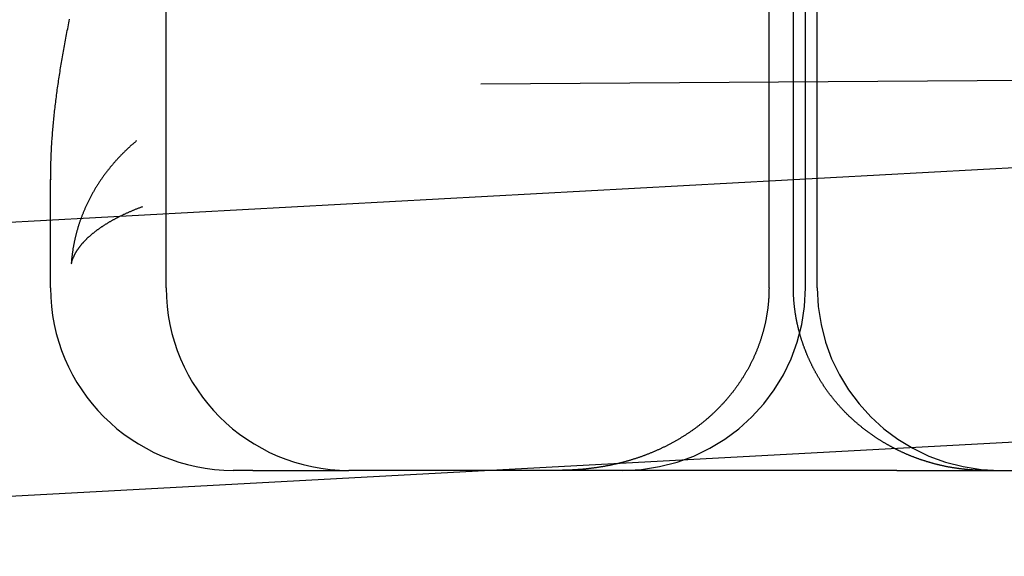
# Model space of a CAD drawing. Extents: x 91 to 1200, y 84 to 1322.
# Drawn here: x 1002 to 1008, y 1226 to 1229 of the extents above; entities that cross this region are included whole.
import ezdxf

# ---------------------------------------------------------------- set-up
doc = ezdxf.new("R2010")
doc.units = 0
doc.header["$LTSCALE"] = 5
doc.linetypes.add('HIDDEN', pattern=[9.525, 6.35, -3.175])
for name, color, linetype in [('AM_0', 7, 'CONTINUOUS'), ('AM_3', 2, 'HIDDEN'), ('AM_5', 3, 'CONTINUOUS'), ('OBRYS', 7, 'CONTINUOUS'), ('SKRYTÁ__ISO_', 2, 'HIDDEN'), ('VIDITELNÁ__ISO_', 7, 'CONTINUOUS')]:
    doc.layers.add(name, color=color, linetype=linetype)
doc.styles.get("Standard").update_dxf_attribs({"font": 'simplex.shx', "width": 0.75})
doc.dimstyles.get("Standard").update_dxf_attribs({"dimtxt": 0.18, "dimasz": 0.18, "dimexe": 0.18, "dimexo": 0.0625, "dimgap": 0.09, "dimtad": 0, "dimtih": 1, "dimtoh": 1, "dimzin": 0, "dimcen": 0.09, "dimazin": 3, "dimtfac": 1, "dimtofl": 0, "dimtmove": 0, "dimatfit": 3})

# ---------------------------------------------------------------- blocks, each defined once
blk = doc.blocks.new('A$C4B7440DB')
at = {"layer": 'SKRYTÁ__ISO_'}
for p, q in [((1, 25.2904), (17, 25.2904)), ((1, 25.1572), (4, 25.1572)), ((1, 25.0913), (17, 25.0913)), ((1, 25.026), (4, 25.026))]:
    blk.add_line(p, q, dxfattribs=at)
for points in [[(1, 25.2904, 0), (0.9962, 25.2904, 0), (0.9923, 25.2905, 0), (0.9885, 25.2905, 0), (0.9847, 25.2906, 0), (0.9808, 25.2906, 0), (0.977, 25.2907, 0), (0.9732, 25.2908, 0), (0.9693, 25.291, 0), (0.9655, 25.2911, 0), (0.9617, 25.2912, 0), (0.9578, 25.2914, 0), (0.954, 25.2916, 0), (0.9502, 25.2918, 0), (0.9464, 25.292, 0), (0.9426, 25.2923, 0), (0.9387, 25.2925, 0), (0.9349, 25.2928, 0), (0.9311, 25.2931, 0), (0.9273, 25.2934, 0), (0.9235, 25.2937, 0), (0.9197, 25.294, 0), (0.9159, 25.2944, 0), (0.9121, 25.2947, 0), (0.9083, 25.2951, 0), (0.9045, 25.2955, 0), (0.9007, 25.2959, 0), (0.8969, 25.2963, 0), (0.8931, 25.2968, 0), (0.8893, 25.2972, 0), (0.8855, 25.2977, 0), (0.8817, 25.2982, 0), (0.8779, 25.2987, 0), (0.8742, 25.2992, 0), (0.8704, 25.2998, 0), (0.8666, 25.3003, 0), (0.8628, 25.3009, 0), (0.8591, 25.3015, 0), (0.8553, 25.3021, 0), (0.8515, 25.3027, 0), (0.8478, 25.3033, 0), (0.844, 25.304, 0), (0.8402, 25.3046, 0), (0.8365, 25.3053, 0), (0.8327, 25.306, 0), (0.829, 25.3067, 0), (0.8252, 25.3075, 0), (0.8215, 25.3082, 0), (0.8178, 25.309, 0), (0.814, 25.3097, 0), (0.8103, 25.3105, 0), (0.8066, 25.3113, 0), (0.8028, 25.3121, 0), (0.7991, 25.313, 0), (0.7954, 25.3138, 0), (0.7917, 25.3147, 0), (0.788, 25.3156, 0), (0.7843, 25.3165, 0), (0.7806, 25.3174, 0), (0.7769, 25.3183, 0), (0.7732, 25.3193, 0), (0.7695, 25.3202, 0), (0.7658, 25.3212, 0), (0.7621, 25.3222, 0), (0.7584, 25.3232, 0), (0.7547, 25.3242, 0), (0.751, 25.3253, 0), (0.7474, 25.3263, 0), (0.7437, 25.3274, 0), (0.74, 25.3285, 0), (0.7364, 25.3296, 0), (0.7327, 25.3307, 0), (0.7291, 25.3318, 0), (0.7254, 25.333, 0), (0.7218, 25.3341, 0), (0.7181, 25.3353, 0), (0.7145, 25.3365, 0), (0.7109, 25.3377, 0), (0.7072, 25.3389, 0), (0.7036, 25.3402, 0), (0.7, 25.3414, 0), (0.6964, 25.3427, 0), (0.6928, 25.344, 0), (0.6892, 25.3453, 0), (0.6856, 25.3466, 0), (0.682, 25.3479, 0), (0.6784, 25.3493, 0), (0.6748, 25.3506, 0), (0.6712, 25.352, 0), (0.6676, 25.3534, 0), (0.6641, 25.3548, 0), (0.6605, 25.3562, 0), (0.6569, 25.3576, 0), (0.6534, 25.3591, 0), (0.6498, 25.3606, 0), (0.6463, 25.362, 0), (0.6428, 25.3635, 0), (0.6392, 25.365, 0), (0.6357, 25.3666, 0), (0.6322, 25.3681, 0), (0.6287, 25.3696, 0), (0.6252, 25.3712, 0), (0.6217, 25.3728, 0), (0.6182, 25.3744, 0), (0.6147, 25.376, 0), (0.6113, 25.3776, 0), (0.6078, 25.3792, 0), (0.6043, 25.3809, 0), (0.6009, 25.3825, 0), (0.5975, 25.3842, 0), (0.594, 25.3859, 0), (0.5906, 25.3876, 0), (0.5872, 25.3893, 0), (0.5838, 25.391, 0), (0.5804, 25.3928, 0), (0.577, 25.3945, 0), (0.5736, 25.3963, 0), (0.5702, 25.3981, 0), (0.5668, 25.3999, 0), (0.5634, 25.4017, 0), (0.5601, 25.4035, 0), (0.5567, 25.4053, 0), (0.5534, 25.4072, 0), (0.55, 25.409, 0), (0.5467, 25.4109, 0), (0.5434, 25.4128, 0), (0.5401, 25.4147, 0), (0.5368, 25.4166, 0), (0.5335, 25.4185, 0), (0.5302, 25.4205, 0), (0.5269, 25.4224, 0), (0.5236, 25.4244, 0), (0.5204, 25.4264, 0), (0.5171, 25.4284, 0), (0.5139, 25.4304, 0), (0.5106, 25.4324, 0), (0.5074, 25.4344, 0), (0.5042, 25.4365, 0), (0.5009, 25.4385, 0), (0.4977, 25.4406, 0), (0.4945, 25.4427, 0), (0.4913, 25.4448, 0), (0.4882, 25.4469, 0), (0.485, 25.449, 0), (0.4818, 25.4511, 0), (0.4787, 25.4533, 0), (0.4755, 25.4554, 0), (0.4724, 25.4576, 0), (0.4692, 25.4598, 0), (0.4661, 25.4619, 0), (0.463, 25.4642, 0), (0.4599, 25.4664, 0), (0.4568, 25.4686, 0), (0.4537, 25.4708, 0), (0.4506, 25.4731, 0), (0.4475, 25.4754, 0), (0.4444, 25.4776, 0), (0.4414, 25.4799, 0), (0.4383, 25.4822, 0), (0.4353, 25.4846, 0), (0.4323, 25.4869, 0), (0.4292, 25.4892, 0), (0.4262, 25.4916, 0), (0.4232, 25.4939, 0), (0.4202, 25.4963, 0), (0.4172, 25.4987, 0), (0.4143, 25.5011, 0), (0.4113, 25.5035, 0), (0.4083, 25.5059, 0), (0.4054, 25.5084, 0), (0.4024, 25.5108, 0), (0.3995, 25.5133, 0), (0.3966, 25.5157, 0), (0.3936, 25.5182, 0), (0.3907, 25.5207, 0), (0.3878, 25.5232, 0), (0.3849, 25.5257, 0), (0.3821, 25.5282, 0), (0.3792, 25.5308, 0), (0.3763, 25.5333, 0), (0.3735, 25.5359, 0), (0.3706, 25.5385, 0), (0.3678, 25.541, 0), (0.365, 25.5436, 0), (0.3621, 25.5462, 0), (0.3593, 25.5489, 0), (0.3565, 25.5515, 0), (0.3538, 25.5541, 0), (0.351, 25.5568, 0), (0.3482, 25.5594, 0), (0.3454, 25.5621, 0), (0.3427, 25.5648, 0), (0.34, 25.5675, 0), (0.3372, 25.5702, 0), (0.3345, 25.5729, 0), (0.3318, 25.5756, 0), (0.3291, 25.5783, 0), (0.3264, 25.5811, 0), (0.3238, 25.5838, 0), (0.3211, 25.5866, 0), (0.3184, 25.5893, 0), (0.3158, 25.5921, 0), (0.3132, 25.5949, 0), (0.3106, 25.5977, 0), (0.308, 25.6005, 0), (0.3054, 25.6033, 0), (0.3028, 25.6061, 0), (0.3002, 25.6089, 0), (0.2976, 25.6118, 0), (0.2951, 25.6146, 0), (0.2925, 25.6175, 0), (0.29, 25.6203, 0), (0.2875, 25.6232, 0), (0.285, 25.6261, 0), (0.2825, 25.629, 0), (0.28, 25.6319, 0), (0.2775, 25.6348, 0), (0.275, 25.6377, 0), (0.2726, 25.6406, 0), (0.2701, 25.6436, 0), (0.2677, 25.6465, 0), (0.2653, 25.6495, 0), (0.2629, 25.6524, 0), (0.2605, 25.6554, 0), (0.2581, 25.6584, 0), (0.2557, 25.6613, 0), (0.2533, 25.6643, 0), (0.251, 25.6673, 0), (0.2486, 25.6703, 0), (0.2463, 25.6734, 0), (0.2439, 25.6764, 0), (0.2416, 25.6794, 0), (0.2393, 25.6825, 0), (0.237, 25.6855, 0), (0.2348, 25.6886, 0), (0.2325, 25.6916, 0), (0.2302, 25.6947, 0), (0.228, 25.6978, 0), (0.2257, 25.7009, 0), (0.2235, 25.704, 0), (0.2213, 25.7071, 0), (0.2191, 25.7102, 0), (0.2169, 25.7133, 0), (0.2147, 25.7164, 0), (0.2125, 25.7196, 0), (0.2104, 25.7227, 0), (0.2082, 25.7259, 0), (0.2061, 25.729, 0), (0.204, 25.7322, 0), (0.2018, 25.7354, 0), (0.1997, 25.7385, 0), (0.1976, 25.7417, 0), (0.1956, 25.7449, 0), (0.1935, 25.7481, 0), (0.1914, 25.7513, 0), (0.1894, 25.7545, 0), (0.1873, 25.7578, 0), (0.1853, 25.761, 0), (0.1833, 25.7642, 0), (0.1813, 25.7675, 0), (0.1793, 25.7707, 0), (0.1773, 25.774, 0), (0.1753, 25.7772, 0), (0.1733, 25.7805, 0), (0.1714, 25.7838, 0), (0.1695, 25.7871, 0), (0.1675, 25.7904, 0), (0.1656, 25.7937, 0), (0.1637, 25.797, 0), (0.1618, 25.8003, 0), (0.1599, 25.8036, 0), (0.158, 25.8069, 0), (0.1562, 25.8103, 0), (0.1543, 25.8136, 0), (0.1525, 25.8169, 0), (0.1507, 25.8203, 0), (0.1488, 25.8236, 0), (0.147, 25.827, 0), (0.1452, 25.8304, 0), (0.1434, 25.8338, 0), (0.1417, 25.8371, 0), (0.1399, 25.8405, 0), (0.1382, 25.8439, 0), (0.1364, 25.8473, 0), (0.1347, 25.8507, 0), (0.133, 25.8541, 0), (0.1313, 25.8576, 0), (0.1296, 25.861, 0), (0.1279, 25.8644, 0), (0.1262, 25.8678, 0), (0.1245, 25.8713, 0), (0.1229, 25.8747, 0), (0.1212, 25.8782, 0), (0.1196, 25.8816, 0), (0.118, 25.8851, 0), (0.1164, 25.8886, 0), (0.1148, 25.892, 0), (0.1132, 25.8955, 0), (0.1116, 25.899, 0), (0.1101, 25.9025, 0), (0.1085, 25.906, 0), (0.107, 25.9095, 0), (0.1055, 25.913, 0), (0.1039, 25.9165, 0), (0.1024, 25.92, 0), (0.101, 25.9235, 0), (0.0995, 25.927, 0), (0.098, 25.9305, 0), (0.0966, 25.934, 0), (0.0951, 25.9376, 0), (0.0937, 25.9411, 0), (0.0923, 25.9446, 0), (0.0908, 25.9482, 0), (0.0894, 25.9517, 0), (0.0881, 25.9552, 0), (0.0867, 25.9588, 0), (0.0853, 25.9623, 0), (0.084, 25.9659, 0), (0.0826, 25.9695, 0), (0.0813, 25.973, 0), (0.08, 25.9766, 0), (0.0787, 25.9801, 0), (0.0774, 25.9837, 0), (0.0761, 25.9873, 0), (0.0748, 25.9909, 0), (0.0736, 25.9945, 0), (0.0723, 25.998, 0), (0.0711, 26.0016, 0), (0.0698, 26.0052, 0), (0.0686, 26.0088, 0), (0.0674, 26.0124, 0), (0.0662, 26.016, 0), (0.065, 26.0196, 0), (0.0639, 26.0232, 0), (0.0627, 26.0268, 0), (0.0616, 26.0305, 0), (0.0604, 26.0341, 0), (0.0593, 26.0377, 0), (0.0582, 26.0413, 0), (0.0571, 26.0449, 0), (0.056, 26.0486, 0), (0.0549, 26.0522, 0), (0.0538, 26.0558, 0), (0.0528, 26.0595, 0), (0.0517, 26.0631, 0), (0.0507, 26.0668, 0), (0.0497, 26.0704, 0), (0.0486, 26.074, 0), (0.0476, 26.0777, 0), (0.0466, 26.0813, 0), (0.0457, 26.085, 0), (0.0447, 26.0887, 0), (0.0437, 26.0923, 0), (0.0428, 26.096, 0), (0.0418, 26.0996, 0), (0.0409, 26.1033, 0), (0.04, 26.107, 0), (0.0391, 26.1106, 0), (0.0382, 26.1143, 0), (0.0373, 26.118, 0), (0.0364, 26.1217, 0), (0.0356, 26.1253, 0), (0.0347, 26.129, 0), (0.0339, 26.1327, 0), (0.033, 26.1364, 0), (0.0322, 26.1401, 0), (0.0314, 26.1438, 0), (0.0306, 26.1475, 0), (0.0298, 26.1512, 0), (0.029, 26.1548, 0), (0.0283, 26.1585, 0), (0.0275, 26.1622, 0), (0.0268, 26.1659, 0), (0.026, 26.1696, 0), (0.0253, 26.1733, 0), (0.0246, 26.177, 0), (0.0239, 26.1807, 0), (0.0232, 26.1844, 0), (0.0225, 26.1881, 0), (0.0219, 26.1918, 0), (0.0212, 26.1955, 0), (0.0206, 26.1992, 0), (0.0199, 26.2029, 0), (0.0193, 26.2067, 0), (0.0187, 26.2104, 0), (0.0181, 26.2141, 0), (0.0175, 26.2178, 0), (0.0169, 26.2215, 0), (0.0163, 26.2252, 0), (0.0158, 26.2289, 0), (0.0152, 26.2326, 0), (0.0147, 26.2363, 0), (0.0141, 26.24, 0), (0.0136, 26.2437, 0), (0.0131, 26.2474, 0), (0.0126, 26.2511, 0), (0.0121, 26.2548, 0), (0.0116, 26.2585, 0), (0.0112, 26.2622, 0), (0.0107, 26.2659, 0), (0.0102, 26.2696, 0), (0.0098, 26.2734, 0), (0.0094, 26.2771, 0), (0.0089, 26.2808, 0), (0.0085, 26.2845, 0), (0.0081, 26.2882, 0), (0.0077, 26.2919, 0), (0.0074, 26.2956, 0), (0.007, 26.2993, 0), (0.0066, 26.303, 0), (0.0063, 26.3067, 0), (0.0059, 26.3104, 0), (0.0056, 26.3141, 0), (0.0053, 26.3178, 0), (0.005, 26.3215, 0), (0.0047, 26.3252, 0), (0.0044, 26.3289, 0), (0.0041, 26.3326, 0), (0.0038, 26.3363, 0), (0.0036, 26.34, 0), (0.0033, 26.3437, 0), (0.0031, 26.3474, 0), (0.0028, 26.3511, 0), (0.0026, 26.3548, 0), (0.0024, 26.3584, 0), (0.0022, 26.3621, 0), (0.002, 26.3658, 0), (0.0018, 26.3695, 0), (0.0016, 26.3732, 0), (0.0015, 26.3769, 0), (0.0013, 26.3806, 0), (0.0012, 26.3843, 0), (0.001, 26.3879, 0), (0.0009, 26.3916, 0), (0.0008, 26.3953, 0), (0.0006, 26.399, 0), (0.0005, 26.4027, 0), (0.0004, 26.4063, 0), (0.0004, 26.41, 0), (0.0003, 26.4137, 0), (0.0002, 26.4174, 0), (0.0002, 26.421, 0), (0.0001, 26.4247, 0), (0.0001, 26.4284, 0), (0, 26.432, 0), (0, 26.4357, 0), (0, 26.4394, 0), (0, 26.443, 0)], [(0, 24.1114, 0), (0, 24.1146, 0), (0, 24.1177, 0), (0, 24.1208, 0), (0.0001, 24.124, 0), (0.0001, 24.1271, 0), (0.0002, 24.1302, 0), (0.0002, 24.1333, 0), (0.0003, 24.1365, 0), (0.0004, 24.1396, 0), (0.0005, 24.1427, 0), (0.0006, 24.1458, 0), (0.0007, 24.149, 0), (0.0008, 24.1521, 0), (0.0009, 24.1552, 0), (0.0011, 24.1584, 0), (0.0012, 24.1615, 0), (0.0014, 24.1646, 0), (0.0015, 24.1677, 0), (0.0017, 24.1709, 0), (0.0019, 24.174, 0), (0.0021, 24.1771, 0), (0.0023, 24.1802, 0), (0.0025, 24.1834, 0), (0.0027, 24.1865, 0), (0.0029, 24.1896, 0), (0.0032, 24.1927, 0), (0.0034, 24.1958, 0), (0.0037, 24.199, 0), (0.0039, 24.2021, 0), (0.0042, 24.2052, 0), (0.0045, 24.2083, 0), (0.0048, 24.2114, 0), (0.0051, 24.2146, 0), (0.0054, 24.2177, 0), (0.0057, 24.2208, 0), (0.006, 24.2239, 0), (0.0064, 24.227, 0), (0.0067, 24.2301, 0), (0.0071, 24.2332, 0), (0.0075, 24.2363, 0), (0.0078, 24.2394, 0), (0.0082, 24.2425, 0), (0.0086, 24.2456, 0), (0.009, 24.2487, 0), (0.0094, 24.2518, 0), (0.0098, 24.2549, 0), (0.0103, 24.258, 0), (0.0107, 24.2611, 0), (0.0111, 24.2642, 0), (0.0116, 24.2673, 0), (0.0121, 24.2704, 0), (0.0125, 24.2735, 0), (0.013, 24.2766, 0), (0.0135, 24.2797, 0), (0.014, 24.2828, 0), (0.0145, 24.2859, 0), (0.015, 24.289, 0), (0.0156, 24.2921, 0), (0.0161, 24.2951, 0), (0.0166, 24.2982, 0), (0.0172, 24.3013, 0), (0.0178, 24.3044, 0), (0.0183, 24.3075, 0), (0.0189, 24.3105, 0), (0.0195, 24.3136, 0), (0.0201, 24.3167, 0), (0.0207, 24.3198, 0), (0.0213, 24.3228, 0), (0.022, 24.3259, 0), (0.0226, 24.329, 0), (0.0232, 24.332, 0), (0.0239, 24.3351, 0), (0.0246, 24.3382, 0), (0.0252, 24.3412, 0), (0.0259, 24.3443, 0), (0.0266, 24.3473, 0), (0.0273, 24.3504, 0), (0.028, 24.3534, 0), (0.0287, 24.3565, 0), (0.0294, 24.3595, 0), (0.0302, 24.3626, 0), (0.0309, 24.3656, 0), (0.0317, 24.3686, 0), (0.0324, 24.3717, 0), (0.0332, 24.3747, 0), (0.034, 24.3778, 0), (0.0347, 24.3808, 0), (0.0355, 24.3838, 0), (0.0363, 24.3868, 0), (0.0372, 24.3899, 0), (0.038, 24.3929, 0), (0.0388, 24.3959, 0), (0.0396, 24.3989, 0), (0.0405, 24.4019, 0), (0.0413, 24.4049, 0), (0.0422, 24.408, 0), (0.0431, 24.411, 0), (0.044, 24.414, 0), (0.0449, 24.417, 0), (0.0458, 24.42, 0), (0.0467, 24.423, 0), (0.0476, 24.426, 0), (0.0485, 24.429, 0), (0.0495, 24.432, 0), (0.0504, 24.4349, 0), (0.0513, 24.4379, 0), (0.0523, 24.4409, 0), (0.0533, 24.4439, 0), (0.0543, 24.4469, 0), (0.0552, 24.4499, 0), (0.0562, 24.4528, 0), (0.0573, 24.4558, 0), (0.0583, 24.4588, 0), (0.0593, 24.4618, 0), (0.0603, 24.4647, 0), (0.0614, 24.4677, 0), (0.0624, 24.4706, 0), (0.0635, 24.4736, 0), (0.0645, 24.4765, 0), (0.0656, 24.4795, 0), (0.0667, 24.4824, 0), (0.0678, 24.4854, 0), (0.0689, 24.4883, 0), (0.07, 24.4913, 0), (0.0711, 24.4942, 0), (0.0722, 24.4971, 0), (0.0734, 24.5001, 0), (0.0745, 24.503, 0), (0.0757, 24.5059, 0), (0.0768, 24.5088, 0), (0.078, 24.5117, 0), (0.0792, 24.5147, 0), (0.0803, 24.5176, 0), (0.0815, 24.5205, 0), (0.0827, 24.5234, 0), (0.084, 24.5263, 0), (0.0852, 24.5292, 0), (0.0864, 24.5321, 0), (0.0876, 24.5349, 0), (0.0889, 24.5378, 0), (0.0901, 24.5407, 0), (0.0914, 24.5436, 0), (0.0927, 24.5465, 0), (0.0939, 24.5493, 0), (0.0952, 24.5522, 0), (0.0965, 24.555, 0), (0.0978, 24.5579, 0), (0.0991, 24.5608, 0), (0.1004, 24.5636, 0), (0.1018, 24.5664, 0), (0.1031, 24.5693, 0), (0.1044, 24.5721, 0), (0.1058, 24.575, 0), (0.1071, 24.5778, 0), (0.1085, 24.5806, 0), (0.1099, 24.5834, 0), (0.1113, 24.5862, 0), (0.1127, 24.5891, 0), (0.114, 24.5919, 0), (0.1155, 24.5947, 0), (0.1169, 24.5975, 0), (0.1183, 24.6003, 0), (0.1197, 24.603, 0), (0.1212, 24.6058, 0), (0.1226, 24.6086, 0), (0.1241, 24.6114, 0), (0.1255, 24.6141, 0), (0.127, 24.6169, 0), (0.1285, 24.6197, 0), (0.13, 24.6224, 0), (0.1314, 24.6252, 0), (0.133, 24.6279, 0), (0.1345, 24.6307, 0), (0.136, 24.6334, 0), (0.1375, 24.6361, 0), (0.139, 24.6389, 0), (0.1406, 24.6416, 0), (0.1421, 24.6443, 0), (0.1437, 24.6471, 0), (0.1453, 24.6498, 0), (0.1468, 24.6525, 0), (0.1484, 24.6552, 0), (0.15, 24.6579, 0), (0.1516, 24.6606, 0), (0.1532, 24.6633, 0), (0.1548, 24.666, 0), (0.1565, 24.6687, 0), (0.1581, 24.6713, 0), (0.1597, 24.674, 0), (0.1614, 24.6767, 0), (0.1631, 24.6794, 0), (0.1647, 24.682, 0), (0.1664, 24.6847, 0), (0.1681, 24.6873, 0), (0.1698, 24.69, 0), (0.1715, 24.6926, 0), (0.1732, 24.6953, 0), (0.1749, 24.6979, 0), (0.1766, 24.7005, 0), (0.1783, 24.7031, 0), (0.1801, 24.7058, 0), (0.1818, 24.7084, 0), (0.1836, 24.711, 0), (0.1853, 24.7136, 0), (0.1871, 24.7162, 0), (0.1889, 24.7188, 0), (0.1906, 24.7214, 0), (0.1924, 24.724, 0), (0.1942, 24.7265, 0), (0.196, 24.7291, 0), (0.1978, 24.7317, 0), (0.1997, 24.7342, 0), (0.2015, 24.7368, 0), (0.2033, 24.7393, 0), (0.2052, 24.7419, 0), (0.207, 24.7444, 0), (0.2089, 24.747, 0), (0.2107, 24.7495, 0), (0.2126, 24.752, 0), (0.2145, 24.7545, 0), (0.2164, 24.757, 0), (0.2183, 24.7596, 0), (0.2202, 24.7621, 0), (0.2221, 24.7645, 0), (0.224, 24.767, 0), (0.2259, 24.7695, 0), (0.2278, 24.772, 0), (0.2298, 24.7745, 0), (0.2317, 24.7769, 0), (0.2337, 24.7794, 0), (0.2356, 24.7818, 0), (0.2376, 24.7843, 0), (0.2396, 24.7867, 0), (0.2416, 24.7892, 0), (0.2435, 24.7916, 0), (0.2455, 24.794, 0), (0.2475, 24.7964, 0), (0.2495, 24.7988, 0), (0.2516, 24.8012, 0), (0.2536, 24.8036, 0), (0.2556, 24.806, 0), (0.2577, 24.8084, 0), (0.2597, 24.8108, 0), (0.2617, 24.8132, 0), (0.2638, 24.8155, 0), (0.2659, 24.8179, 0), (0.2679, 24.8202, 0), (0.27, 24.8226, 0), (0.2721, 24.8249, 0), (0.2742, 24.8272, 0), (0.2763, 24.8296, 0), (0.2784, 24.8319, 0), (0.2805, 24.8342, 0), (0.2826, 24.8365, 0), (0.2848, 24.8388, 0), (0.2869, 24.8411, 0), (0.2891, 24.8434, 0), (0.2912, 24.8457, 0), (0.2934, 24.848, 0), (0.2955, 24.8502, 0), (0.2977, 24.8525, 0), (0.2999, 24.8547, 0), (0.3021, 24.857, 0), (0.3043, 24.8592, 0), (0.3065, 24.8615, 0), (0.3087, 24.8637, 0), (0.3109, 24.8659, 0), (0.3131, 24.8681, 0), (0.3154, 24.8704, 0), (0.3176, 24.8726, 0), (0.3199, 24.8748, 0), (0.3221, 24.8769, 0), (0.3244, 24.8791, 0), (0.3266, 24.8813, 0), (0.3289, 24.8835, 0), (0.3312, 24.8856, 0), (0.3335, 24.8878, 0), (0.3358, 24.8899, 0), (0.3381, 24.8921, 0), (0.3404, 24.8942, 0), (0.3427, 24.8963, 0), (0.345, 24.8985, 0), (0.3474, 24.9006, 0), (0.3497, 24.9027, 0), (0.352, 24.9048, 0), (0.3544, 24.9069, 0), (0.3567, 24.909, 0), (0.3591, 24.911, 0), (0.3615, 24.9131, 0), (0.3638, 24.9152, 0), (0.3662, 24.9172, 0), (0.3686, 24.9193, 0), (0.371, 24.9213, 0), (0.3734, 24.9233, 0), (0.3758, 24.9254, 0), (0.3782, 24.9274, 0), (0.3806, 24.9294, 0), (0.3831, 24.9314, 0), (0.3855, 24.9334, 0), (0.3879, 24.9354, 0), (0.3904, 24.9373, 0), (0.3928, 24.9393, 0), (0.3953, 24.9413, 0), (0.3977, 24.9432, 0), (0.4002, 24.9452, 0), (0.4027, 24.9471, 0), (0.4052, 24.949, 0), (0.4077, 24.951, 0), (0.4101, 24.9529, 0), (0.4126, 24.9548, 0), (0.4151, 24.9567, 0), (0.4177, 24.9586, 0), (0.4202, 24.9605, 0), (0.4227, 24.9623, 0), (0.4252, 24.9642, 0), (0.4278, 24.9661, 0), (0.4303, 24.9679, 0), (0.4328, 24.9697, 0), (0.4354, 24.9716, 0), (0.4379, 24.9734, 0), (0.4405, 24.9752, 0), (0.4431, 24.977, 0), (0.4456, 24.9788, 0), (0.4482, 24.9806, 0), (0.4508, 24.9824, 0), (0.4534, 24.9842, 0), (0.456, 24.9859, 0), (0.4586, 24.9877, 0), (0.4612, 24.9894, 0), (0.4638, 24.9912, 0), (0.4664, 24.9929, 0), (0.469, 24.9946, 0), (0.4716, 24.9963, 0), (0.4743, 24.998, 0), (0.4769, 24.9997, 0), (0.4795, 25.0014, 0), (0.4822, 25.0031, 0), (0.4848, 25.0048, 0), (0.4875, 25.0064, 0), (0.4902, 25.0081, 0), (0.4928, 25.0098, 0), (0.4955, 25.0114, 0), (0.4982, 25.013, 0), (0.5009, 25.0147, 0), (0.5036, 25.0163, 0), (0.5063, 25.0179, 0), (0.509, 25.0195, 0), (0.5117, 25.0211, 0), (0.5144, 25.0227, 0), (0.5171, 25.0242, 0), (0.5198, 25.0258, 0), (0.5226, 25.0274, 0), (0.5253, 25.0289, 0), (0.528, 25.0305, 0), (0.5308, 25.032, 0), (0.5335, 25.0335, 0), (0.5363, 25.035, 0), (0.539, 25.0365, 0), (0.5418, 25.038, 0), (0.5446, 25.0395, 0), (0.5473, 25.041, 0), (0.5501, 25.0425, 0), (0.5529, 25.044, 0), (0.5557, 25.0454, 0), (0.5585, 25.0469, 0), (0.5613, 25.0483, 0), (0.5641, 25.0497, 0), (0.5669, 25.0512, 0), (0.5697, 25.0526, 0), (0.5725, 25.054, 0), (0.5753, 25.0554, 0), (0.5781, 25.0568, 0), (0.581, 25.0581, 0), (0.5838, 25.0595, 0), (0.5866, 25.0609, 0), (0.5895, 25.0622, 0), (0.5923, 25.0636, 0), (0.5952, 25.0649, 0), (0.598, 25.0662, 0), (0.6009, 25.0675, 0), (0.6037, 25.0689, 0), (0.6066, 25.0702, 0), (0.6095, 25.0714, 0), (0.6123, 25.0727, 0), (0.6152, 25.074, 0), (0.6181, 25.0753, 0), (0.621, 25.0765, 0), (0.6239, 25.0778, 0), (0.6267, 25.079, 0), (0.6296, 25.0802, 0), (0.6325, 25.0814, 0), (0.6354, 25.0827, 0), (0.6383, 25.0839, 0), (0.6412, 25.085, 0), (0.6442, 25.0862, 0), (0.6471, 25.0874, 0), (0.65, 25.0886, 0), (0.6529, 25.0897, 0), (0.6558, 25.0909, 0), (0.6588, 25.092, 0), (0.6617, 25.0931, 0), (0.6646, 25.0942, 0), (0.6676, 25.0953, 0), (0.6705, 25.0964, 0), (0.6734, 25.0975, 0), (0.6764, 25.0986, 0), (0.6793, 25.0997, 0), (0.6823, 25.1007, 0), (0.6852, 25.1018, 0), (0.6882, 25.1028, 0), (0.6911, 25.1039, 0), (0.6941, 25.1049, 0), (0.6971, 25.1059, 0), (0.7, 25.1069, 0), (0.703, 25.1079, 0), (0.706, 25.1089, 0), (0.709, 25.1098, 0), (0.712, 25.1108, 0), (0.715, 25.1118, 0), (0.718, 25.1127, 0), (0.721, 25.1137, 0), (0.724, 25.1146, 0), (0.727, 25.1155, 0), (0.73, 25.1164, 0), (0.733, 25.1173, 0), (0.736, 25.1182, 0), (0.739, 25.1191, 0), (0.7421, 25.12, 0), (0.7451, 25.1208, 0), (0.7481, 25.1217, 0), (0.7511, 25.1225, 0), (0.7542, 25.1233, 0), (0.7572, 25.1242, 0), (0.7603, 25.125, 0), (0.7633, 25.1258, 0), (0.7664, 25.1266, 0), (0.7694, 25.1274, 0), (0.7725, 25.1281, 0), (0.7755, 25.1289, 0), (0.7786, 25.1297, 0), (0.7817, 25.1304, 0), (0.7847, 25.1312, 0), (0.7878, 25.1319, 0), (0.7909, 25.1326, 0), (0.7939, 25.1333, 0), (0.797, 25.134, 0), (0.8001, 25.1347, 0), (0.8032, 25.1354, 0), (0.8063, 25.136, 0), (0.8093, 25.1367, 0), (0.8124, 25.1373, 0), (0.8155, 25.138, 0), (0.8186, 25.1386, 0), (0.8217, 25.1392, 0), (0.8248, 25.1398, 0), (0.8279, 25.1404, 0), (0.831, 25.141, 0), (0.8341, 25.1416, 0), (0.8372, 25.1421, 0), (0.8403, 25.1427, 0), (0.8434, 25.1432, 0), (0.8465, 25.1438, 0), (0.8496, 25.1443, 0), (0.8528, 25.1448, 0), (0.8559, 25.1453, 0), (0.859, 25.1458, 0), (0.8621, 25.1463, 0), (0.8652, 25.1468, 0), (0.8683, 25.1472, 0), (0.8715, 25.1477, 0), (0.8746, 25.1481, 0), (0.8777, 25.1486, 0), (0.8808, 25.149, 0), (0.884, 25.1494, 0), (0.8871, 25.1498, 0), (0.8902, 25.1502, 0), (0.8934, 25.1505, 0), (0.8965, 25.1509, 0), (0.8996, 25.1513, 0), (0.9027, 25.1516, 0), (0.9059, 25.152, 0), (0.909, 25.1523, 0), (0.9122, 25.1526, 0), (0.9153, 25.1529, 0), (0.9184, 25.1532, 0), (0.9216, 25.1535, 0), (0.9247, 25.1537, 0), (0.9278, 25.154, 0), (0.931, 25.1543, 0), (0.9341, 25.1545, 0), (0.9372, 25.1547, 0), (0.9404, 25.1549, 0), (0.9435, 25.1551, 0), (0.9467, 25.1553, 0), (0.9498, 25.1555, 0), (0.9529, 25.1557, 0), (0.9561, 25.1559, 0), (0.9592, 25.156, 0), (0.9624, 25.1561, 0), (0.9655, 25.1563, 0), (0.9686, 25.1564, 0), (0.9718, 25.1565, 0), (0.9749, 25.1566, 0), (0.978, 25.1567, 0), (0.9812, 25.1568, 0), (0.9843, 25.1568, 0), (0.9875, 25.1569, 0), (0.9906, 25.1569, 0), (0.9937, 25.1569, 0), (0.9969, 25.157, 0), (1, 25.157, 0)]]:
    blk.add_polyline3d(points, dxfattribs=at)
for centre, start, end in [((1, 26.0913), 180, 270), ((1, 24.026), 90, 180)]:
    blk.add_arc(centre, 1, start, end, dxfattribs=at)
at = {"layer": 'VIDITELNÁ__ISO_'}
for p, q in [((1, 29.2245), (1.5939, 29.2245)), ((1, 28.5913), (17, 28.5913)), ((0, 28.1159), (0, 28.2245)), ((0, 28.1159), (0, 27.5913)), ((0, 27.548), (0, 27.5913)), ((0, 25.4381), (0, 27.548)), ((0, 24.5914), (0, 25.4381)), ((0, 24.5914), (0, 6.3662))]:
    blk.add_line(p, q, dxfattribs=at)
for points in [[(1.5956, 29.2235, 0), (1.5956, 29.2235, 0), (1.5956, 29.2235, 0), (1.5955, 29.2235, 0), (1.5955, 29.2235, 0), (1.5955, 29.2235, 0), (1.5955, 29.2235, 0), (1.5955, 29.2235, 0), (1.5955, 29.2235, 0), (1.5955, 29.2235, 0), (1.5955, 29.2235, 0), (1.5954, 29.2235, 0), (1.5954, 29.2235, 0), (1.5954, 29.2235, 0), (1.5954, 29.2235, 0), (1.5954, 29.2235, 0), (1.5954, 29.2235, 0), (1.5954, 29.2235, 0), (1.5953, 29.2235, 0), (1.5953, 29.2235, 0), (1.5953, 29.2235, 0), (1.5953, 29.2235, 0), (1.5953, 29.2235, 0), (1.5953, 29.2235, 0), (1.5953, 29.2235, 0), (1.5953, 29.2235, 0), (1.5952, 29.2235, 0), (1.5952, 29.2235, 0), (1.5952, 29.2235, 0), (1.5952, 29.2235, 0), (1.5952, 29.2235, 0), (1.5952, 29.2235, 0), (1.5952, 29.2235, 0), (1.5952, 29.2235, 0), (1.5951, 29.2235, 0), (1.5951, 29.2235, 0), (1.5951, 29.2235, 0), (1.5951, 29.2235, 0), (1.5951, 29.2235, 0), (1.5951, 29.2235, 0), (1.5951, 29.2235, 0), (1.5951, 29.2235, 0), (1.595, 29.2235, 0), (1.595, 29.2235, 0), (1.595, 29.2235, 0), (1.595, 29.2235, 0), (1.595, 29.2235, 0), (1.595, 29.2235, 0), (1.595, 29.2235, 0), (1.5949, 29.2235, 0), (1.5949, 29.2235, 0), (1.5949, 29.2235, 0), (1.5949, 29.2235, 0), (1.5949, 29.2235, 0), (1.5949, 29.2235, 0), (1.5949, 29.2235, 0), (1.5949, 29.2235, 0), (1.5948, 29.2235, 0), (1.5948, 29.2235, 0), (1.5948, 29.2235, 0), (1.5948, 29.2235, 0), (1.5948, 29.2235, 0), (1.5948, 29.2235, 0), (1.5948, 29.2235, 0), (1.5947, 29.2235, 0), (1.5947, 29.2235, 0), (1.5947, 29.2235, 0), (1.5947, 29.2235, 0), (1.5947, 29.2235, 0), (1.5947, 29.2235, 0), (1.5947, 29.2235, 0), (1.5947, 29.2235, 0), (1.5946, 29.2235, 0), (1.5946, 29.2235, 0), (1.5946, 29.2235, 0), (1.5946, 29.2235, 0), (1.5946, 29.2235, 0), (1.5946, 29.2235, 0), (1.5946, 29.2235, 0), (1.5946, 29.2235, 0), (1.5945, 29.2235, 0), (1.5945, 29.2235, 0), (1.5945, 29.2235, 0), (1.5945, 29.2235, 0), (1.5945, 29.2235, 0), (1.5945, 29.2235, 0), (1.5945, 29.2235, 0), (1.5945, 29.2235, 0), (1.5944, 29.2235, 0), (1.5944, 29.2235, 0), (1.5944, 29.2235, 0), (1.5944, 29.2235, 0), (1.5944, 29.2235, 0), (1.5944, 29.2235, 0), (1.5944, 29.2235, 0), (1.5943, 29.2235, 0), (1.5943, 29.2235, 0), (1.5943, 29.2235, 0), (1.5943, 29.2235, 0), (1.5943, 29.2235, 0), (1.5943, 29.2235, 0), (1.5943, 29.2235, 0), (1.5943, 29.2235, 0), (1.5942, 29.2235, 0), (1.5942, 29.2235, 0), (1.5942, 29.2235, 0), (1.5942, 29.2235, 0), (1.5942, 29.2235, 0), (1.5942, 29.2235, 0), (1.5942, 29.2235, 0), (1.5942, 29.2235, 0), (1.5941, 29.2235, 0), (1.5941, 29.2235, 0), (1.5941, 29.2235, 0), (1.5941, 29.2235, 0), (1.5941, 29.2235, 0), (1.5941, 29.2235, 0), (1.5941, 29.2235, 0), (1.5941, 29.2235, 0), (1.594, 29.2235, 0), (1.594, 29.2235, 0), (1.594, 29.2235, 0), (1.594, 29.2235, 0), (1.594, 29.2235, 0), (1.594, 29.2235, 0), (1.594, 29.2235, 0), (1.594, 29.2235, 0), (1.5939, 29.2235, 0)], [(1.5956, 29.2235, 0), (1.605, 29.2235, 0), (1.6144, 29.2234, 0), (1.6239, 29.2233, 0), (1.6333, 29.2232, 0), (1.6428, 29.2231, 0), (1.6522, 29.2229, 0), (1.6617, 29.2227, 0), (1.6711, 29.2225, 0), (1.6806, 29.2223, 0), (1.6901, 29.222, 0), (1.6995, 29.2217, 0), (1.709, 29.2213, 0), (1.7185, 29.221, 0), (1.728, 29.2206, 0), (1.7375, 29.2202, 0), (1.747, 29.2197, 0), (1.7565, 29.2192, 0), (1.766, 29.2187, 0), (1.7756, 29.2182, 0), (1.7851, 29.2176, 0), (1.7946, 29.217, 0), (1.8042, 29.2164, 0), (1.8137, 29.2157, 0), (1.8233, 29.2151, 0), (1.8329, 29.2144, 0), (1.8425, 29.2136, 0), (1.852, 29.2129, 0), (1.8617, 29.2121, 0), (1.8713, 29.2113, 0), (1.8809, 29.2105, 0), (1.8905, 29.2096, 0), (1.9001, 29.2087, 0), (1.9098, 29.2078, 0), (1.9194, 29.2069, 0), (1.9291, 29.2059, 0), (1.9388, 29.2049, 0), (1.9485, 29.2039, 0), (1.9582, 29.2029, 0), (1.9679, 29.2018, 0), (1.9776, 29.2007, 0), (1.9873, 29.1996, 0), (1.9971, 29.1985, 0), (2.0068, 29.1973, 0), (2.0166, 29.1961, 0), (2.0264, 29.1949, 0), (2.0362, 29.1937, 0), (2.046, 29.1924, 0), (2.0558, 29.1911, 0), (2.0656, 29.1898, 0), (2.0755, 29.1885, 0), (2.0853, 29.1871, 0), (2.0952, 29.1857, 0), (2.1051, 29.1844, 0), (2.115, 29.1829, 0), (2.1249, 29.1815, 0), (2.1348, 29.18, 0), (2.1448, 29.1785, 0), (2.1547, 29.177, 0), (2.1647, 29.1755, 0), (2.1747, 29.1739, 0), (2.1847, 29.1723, 0), (2.1947, 29.1707, 0), (2.2048, 29.1691, 0), (2.2148, 29.1675, 0), (2.2249, 29.1658, 0), (2.235, 29.1641, 0), (2.2451, 29.1624, 0), (2.2552, 29.1607, 0), (2.2653, 29.159, 0), (2.2755, 29.1572, 0), (2.2856, 29.1554, 0), (2.2958, 29.1536, 0), (2.306, 29.1518, 0), (2.3163, 29.1499, 0), (2.3265, 29.148, 0), (2.3368, 29.1462, 0), (2.3471, 29.1442, 0), (2.3574, 29.1423, 0), (2.3677, 29.1404, 0), (2.378, 29.1384, 0), (2.3884, 29.1364, 0), (2.3988, 29.1344, 0), (2.4092, 29.1324, 0), (2.4196, 29.1304, 0), (2.43, 29.1283, 0), (2.4405, 29.1262, 0), (2.451, 29.1241, 0), (2.4615, 29.122, 0), (2.472, 29.1199, 0)], [(1.8057, 28.7529, 0), (1.8027, 28.7564, 0), (1.7998, 28.76, 0), (1.7968, 28.7635, 0), (1.7938, 28.7669, 0), (1.7908, 28.7704, 0), (1.7878, 28.7738, 0), (1.7848, 28.7773, 0), (1.7818, 28.7807, 0), (1.7788, 28.784, 0), (1.7757, 28.7874, 0), (1.7727, 28.7908, 0), (1.7696, 28.7941, 0), (1.7666, 28.7974, 0), (1.7635, 28.8007, 0), (1.7604, 28.804, 0), (1.7573, 28.8073, 0), (1.7542, 28.8105, 0), (1.7511, 28.8137, 0), (1.748, 28.8169, 0), (1.7449, 28.8201, 0), (1.7417, 28.8233, 0), (1.7386, 28.8265, 0), (1.7354, 28.8296, 0), (1.7323, 28.8327, 0), (1.7291, 28.8358, 0), (1.7259, 28.8389, 0), (1.7227, 28.842, 0), (1.7195, 28.845, 0), (1.7164, 28.8481, 0), (1.7131, 28.8511, 0), (1.7099, 28.8541, 0), (1.7067, 28.8571, 0), (1.7035, 28.86, 0), (1.7002, 28.863, 0), (1.697, 28.8659, 0), (1.6937, 28.8688, 0), (1.6904, 28.8717, 0), (1.6872, 28.8746, 0), (1.6839, 28.8774, 0), (1.6806, 28.8803, 0), (1.6773, 28.8831, 0), (1.674, 28.8859, 0), (1.6707, 28.8887, 0), (1.6674, 28.8914, 0), (1.6641, 28.8942, 0), (1.6607, 28.8969, 0), (1.6574, 28.8996, 0), (1.654, 28.9023, 0), (1.6507, 28.905, 0), (1.6473, 28.9077, 0), (1.644, 28.9103, 0), (1.6406, 28.913, 0), (1.6372, 28.9156, 0), (1.6338, 28.9182, 0), (1.6304, 28.9207, 0), (1.627, 28.9233, 0), (1.6236, 28.9258, 0), (1.6202, 28.9284, 0), (1.6168, 28.9309, 0), (1.6133, 28.9334, 0), (1.6099, 28.9358, 0), (1.6065, 28.9383, 0), (1.603, 28.9407, 0), (1.5996, 28.9431, 0), (1.5961, 28.9455, 0), (1.5926, 28.9479, 0), (1.5892, 28.9503, 0), (1.5857, 28.9526, 0), (1.5822, 28.955, 0), (1.5787, 28.9573, 0), (1.5752, 28.9596, 0), (1.5717, 28.9619, 0), (1.5682, 28.9641, 0), (1.5647, 28.9664, 0), (1.5612, 28.9686, 0), (1.5577, 28.9708, 0), (1.5542, 28.973, 0), (1.5506, 28.9752, 0), (1.5471, 28.9773, 0), (1.5435, 28.9795, 0), (1.54, 28.9816, 0), (1.5365, 28.9837, 0), (1.5329, 28.9858, 0), (1.5293, 28.9879, 0), (1.5258, 28.9899, 0), (1.5222, 28.992, 0), (1.5186, 28.994, 0), (1.515, 28.996, 0), (1.5115, 28.998, 0), (1.5079, 28.9999, 0), (1.5043, 29.0019, 0), (1.5007, 29.0038, 0), (1.4971, 29.0057, 0), (1.4935, 29.0076, 0), (1.4898, 29.0095, 0), (1.4862, 29.0114, 0), (1.4826, 29.0132, 0), (1.479, 29.015, 0), (1.4754, 29.0169, 0), (1.4717, 29.0187, 0), (1.4681, 29.0204, 0), (1.4645, 29.0222, 0), (1.4608, 29.0239, 0), (1.4572, 29.0257, 0), (1.4535, 29.0274, 0), (1.4499, 29.0291, 0), (1.4462, 29.0307, 0), (1.4425, 29.0324, 0), (1.4389, 29.034, 0), (1.4352, 29.0357, 0), (1.4315, 29.0373, 0), (1.4278, 29.0389, 0), (1.4242, 29.0404, 0), (1.4205, 29.042, 0), (1.4168, 29.0435, 0), (1.4131, 29.045, 0), (1.4094, 29.0465, 0), (1.4057, 29.048, 0), (1.402, 29.0495, 0), (1.3983, 29.0509, 0), (1.3946, 29.0524, 0), (1.3909, 29.0538, 0), (1.3872, 29.0552, 0), (1.3835, 29.0566, 0), (1.3798, 29.0579, 0), (1.3761, 29.0593, 0), (1.3723, 29.0606, 0), (1.3686, 29.0619, 0), (1.3649, 29.0632, 0), (1.3612, 29.0645, 0), (1.3575, 29.0658, 0), (1.3537, 29.067, 0), (1.35, 29.0683, 0), (1.3463, 29.0695, 0), (1.3425, 29.0707, 0), (1.3388, 29.0719, 0), (1.3351, 29.073, 0), (1.3313, 29.0742, 0), (1.3276, 29.0753, 0), (1.3238, 29.0764, 0), (1.3201, 29.0775, 0), (1.3163, 29.0786, 0), (1.3126, 29.0796, 0), (1.3088, 29.0807, 0), (1.3051, 29.0817, 0), (1.3013, 29.0827, 0), (1.2976, 29.0837, 0), (1.2938, 29.0847, 0), (1.2901, 29.0856, 0), (1.2863, 29.0866, 0), (1.2826, 29.0875, 0), (1.2788, 29.0884, 0), (1.275, 29.0893, 0), (1.2713, 29.0902, 0), (1.2675, 29.091, 0), (1.2637, 29.0919, 0), (1.26, 29.0927, 0), (1.2562, 29.0935, 0), (1.2525, 29.0943, 0), (1.2487, 29.0951, 0), (1.2449, 29.0958, 0), (1.2412, 29.0966, 0), (1.2374, 29.0973, 0), (1.2336, 29.098, 0), (1.2299, 29.0987, 0), (1.2261, 29.0993, 0), (1.2224, 29.1, 0), (1.2186, 29.1006, 0), (1.2148, 29.1013, 0), (1.211, 29.1019, 0), (1.2073, 29.1025, 0), (1.2035, 29.103, 0), (1.1998, 29.1036, 0), (1.196, 29.1041, 0), (1.1922, 29.1046, 0), (1.1885, 29.1051, 0), (1.1847, 29.1056, 0), (1.1809, 29.1061, 0), (1.1772, 29.1066, 0), (1.1734, 29.107, 0), (1.1697, 29.1074, 0), (1.1659, 29.1078, 0), (1.1622, 29.1082, 0), (1.1584, 29.1086, 0), (1.1546, 29.1089, 0), (1.1509, 29.1093, 0), (1.1471, 29.1096, 0), (1.1434, 29.1099, 0), (1.1396, 29.1102, 0), (1.1359, 29.1104, 0), (1.1321, 29.1107, 0)], [(1.1321, 29.1107, 0), (1.1339, 29.1103, 0), (1.1356, 29.1098, 0), (1.1374, 29.1094, 0), (1.1391, 29.1089, 0), (1.1408, 29.1084, 0), (1.1426, 29.1079, 0), (1.1443, 29.1074, 0), (1.1461, 29.1068, 0), (1.1478, 29.1063, 0), (1.1496, 29.1057, 0), (1.1513, 29.1051, 0), (1.1531, 29.1045, 0), (1.1548, 29.1038, 0), (1.1566, 29.1032, 0), (1.1583, 29.1025, 0), (1.1601, 29.1018, 0), (1.1618, 29.1012, 0), (1.1636, 29.1004, 0), (1.1653, 29.0997, 0), (1.1671, 29.099, 0), (1.1688, 29.0982, 0), (1.1706, 29.0974, 0), (1.1723, 29.0966, 0), (1.1741, 29.0958, 0), (1.1758, 29.095, 0), (1.1776, 29.0941, 0), (1.1793, 29.0932, 0), (1.1811, 29.0924, 0), (1.1828, 29.0915, 0), (1.1846, 29.0905, 0), (1.1863, 29.0896, 0), (1.1881, 29.0887, 0), (1.1898, 29.0877, 0), (1.1916, 29.0867, 0), (1.1933, 29.0857, 0), (1.1951, 29.0847, 0), (1.1968, 29.0836, 0), (1.1986, 29.0826, 0), (1.2003, 29.0815, 0), (1.2021, 29.0804, 0), (1.2038, 29.0793, 0), (1.2056, 29.0782, 0), (1.2073, 29.0771, 0), (1.2091, 29.0759, 0), (1.2108, 29.0747, 0), (1.2126, 29.0735, 0), (1.2143, 29.0723, 0), (1.2161, 29.0711, 0), (1.2178, 29.0699, 0), (1.2195, 29.0686, 0), (1.2213, 29.0673, 0), (1.223, 29.066, 0), (1.2248, 29.0647, 0), (1.2265, 29.0634, 0), (1.2283, 29.0621, 0), (1.23, 29.0607, 0), (1.2317, 29.0593, 0), (1.2335, 29.0579, 0), (1.2352, 29.0565, 0), (1.2369, 29.0551, 0), (1.2387, 29.0536, 0), (1.2404, 29.0522, 0), (1.2421, 29.0507, 0), (1.2439, 29.0492, 0), (1.2456, 29.0477, 0), (1.2473, 29.0461, 0), (1.2491, 29.0446, 0), (1.2508, 29.043, 0), (1.2525, 29.0414, 0), (1.2542, 29.0398, 0), (1.256, 29.0382, 0), (1.2577, 29.0366, 0), (1.2594, 29.0349, 0), (1.2611, 29.0333, 0), (1.2629, 29.0316, 0), (1.2646, 29.0299, 0), (1.2663, 29.0282, 0), (1.268, 29.0264, 0), (1.2697, 29.0247, 0), (1.2714, 29.0229, 0), (1.2731, 29.0211, 0), (1.2749, 29.0193, 0), (1.2766, 29.0175, 0), (1.2783, 29.0156, 0), (1.28, 29.0138, 0), (1.2817, 29.0119, 0), (1.2834, 29.01, 0), (1.2851, 29.0081, 0), (1.2868, 29.0062, 0), (1.2885, 29.0042, 0), (1.2902, 29.0023, 0), (1.2918, 29.0003, 0), (1.2935, 28.9983, 0), (1.2952, 28.9963, 0), (1.2969, 28.9943, 0), (1.2986, 28.9922, 0), (1.3003, 28.9902, 0), (1.302, 28.9881, 0), (1.3036, 28.986, 0), (1.3053, 28.9839, 0), (1.307, 28.9817, 0), (1.3087, 28.9796, 0), (1.3103, 28.9774, 0), (1.312, 28.9752, 0), (1.3137, 28.973, 0), (1.3154, 28.9708, 0), (1.317, 28.9686, 0), (1.3187, 28.9663, 0), (1.3203, 28.9641, 0), (1.322, 28.9618, 0), (1.3236, 28.9595, 0), (1.3253, 28.9571, 0), (1.3269, 28.9548, 0), (1.3286, 28.9525, 0), (1.3302, 28.9501, 0), (1.3319, 28.9477, 0), (1.3335, 28.9453, 0), (1.3352, 28.9429, 0), (1.3368, 28.9404, 0), (1.3384, 28.938, 0), (1.34, 28.9355, 0), (1.3417, 28.933, 0), (1.3433, 28.9305, 0), (1.3449, 28.9279, 0), (1.3465, 28.9254, 0), (1.3481, 28.9228, 0), (1.3498, 28.9203, 0), (1.3514, 28.9177, 0), (1.353, 28.915, 0), (1.3546, 28.9124, 0), (1.3562, 28.9098, 0), (1.3578, 28.9071, 0), (1.3594, 28.9044, 0), (1.361, 28.9017, 0), (1.3626, 28.899, 0), (1.3641, 28.8963, 0), (1.3657, 28.8935, 0), (1.3673, 28.8907, 0), (1.3689, 28.8879, 0), (1.3705, 28.8851, 0), (1.372, 28.8823, 0), (1.3736, 28.8795, 0), (1.3752, 28.8766, 0), (1.3767, 28.8737, 0), (1.3783, 28.8709, 0), (1.3798, 28.8679, 0), (1.3814, 28.865, 0), (1.3829, 28.8621, 0), (1.3845, 28.8591, 0), (1.386, 28.8561, 0), (1.3876, 28.8531, 0), (1.3891, 28.8501, 0), (1.3906, 28.8471, 0), (1.3922, 28.844, 0), (1.3937, 28.841, 0), (1.3952, 28.8379, 0), (1.3967, 28.8348, 0), (1.3982, 28.8317, 0), (1.3997, 28.8285, 0), (1.4013, 28.8254, 0), (1.4027, 28.8222, 0), (1.4042, 28.819, 0), (1.4057, 28.8158, 0), (1.4072, 28.8126, 0), (1.4087, 28.8094, 0), (1.4102, 28.8061, 0), (1.4117, 28.8028, 0), (1.4132, 28.7996, 0), (1.4146, 28.7962, 0), (1.4161, 28.7929, 0), (1.4176, 28.7896, 0), (1.419, 28.7862, 0), (1.4205, 28.7828, 0), (1.4219, 28.7794, 0), (1.4234, 28.776, 0), (1.4248, 28.7726, 0), (1.4263, 28.7692, 0), (1.4277, 28.7657, 0), (1.4291, 28.7622, 0), (1.4305, 28.7587, 0), (1.432, 28.7552, 0), (1.4334, 28.7517, 0), (1.4348, 28.7481, 0), (1.4362, 28.7445, 0), (1.4376, 28.7409, 0), (1.439, 28.7373, 0), (1.4404, 28.7337, 0), (1.4418, 28.7301, 0), (1.4432, 28.7264, 0), (1.4446, 28.7228, 0), (1.446, 28.7191, 0)]]:
    blk.add_polyline3d(points, dxfattribs=at)
for centre in [(1, 28.2245), (1, 27.5913)]:
    blk.add_arc(centre, 1, 90, 180, dxfattribs=at)
blk = doc.blocks.new('A$C07E735F5')
at = {"layer": 'SKRYTÁ__ISO_'}
blk.add_line((7.5, 73.162), (32.5, 73.3277), dxfattribs=at)
at = {"layer": 'OBRYS', "rotation": 90}
blk.add_blockref('A$C4B7440DB', (34.368, 71.0436), dxfattribs=at)
blk = doc.blocks.new('*U98')
at = {"layer": 'AM_5', "color": 3, "width": 0.75}
blk.add_text('65', height=17.5, rotation=90, dxfattribs=at).set_placement((1187.9027, 1236.663))
blk = doc.blocks.new('*D87')
at = {"layer": 'AM_5'}
for p, q in [((660.6076, 1279.9713), (1200.4027, 1279.9713)), ((1195.4027, 1232.1047), (1195.4027, 1262.4713)), ((776.6294, 1214.6047), (1200.4027, 1214.6047))]:
    blk.add_line(p, q, dxfattribs=at)
for points in [[(1192.486, 1262.4713), (1198.3193, 1262.4713), (1195.4027, 1279.9713)], [(1192.486, 1232.1047), (1198.3193, 1232.1047), (1195.4027, 1214.6047)]]:
    blk.add_solid(points, dxfattribs=at)
blk.add_blockref('*U98', (0, 0), dxfattribs=at)

msp = doc.modelspace()

# ---------------------------------------------------------------- linework, layer by layer
at = {"layer": 'AM_0'}
for p, q in [((1060.2138, 1231.4636, -1099.0224), (734.4086, 1213.8189, -1104.7724)), ((734.4287, 1212.3191, -1104.7724), (1060.2138, 1229.9636, -1099.0224))]:
    msp.add_line(p, q, dxfattribs=at)

# ---------------------------------------------------------------- block references
at = {"layer": 'AM_3'}
msp.add_blockref('A$C07E735F5', (997.2138, 1155.9158, -1099.0224), dxfattribs=at)

# ---------------------------------------------------------------- dimensions: what is measured, and where the dimension line sits
at = {"layer": 'AM_5'}
dim = msp.add_linear_dim(base=(1195.4027, 1279.9713), p1=(776.6294, 1214.6047, -1104.0275), p2=(660.6076, 1279.9713), angle=90, dimstyle='Standard', override={"dimdec": 0, "dimtp": 0, "dimtm": 0, "dimtfac": 1}, dxfattribs=at)
dim.commit()
dim.dimension.update_dxf_attribs({"geometry": '*D87', "text_midpoint": (1179.1527, 1247.288)})

doc.saveas('drawing.dxf')
